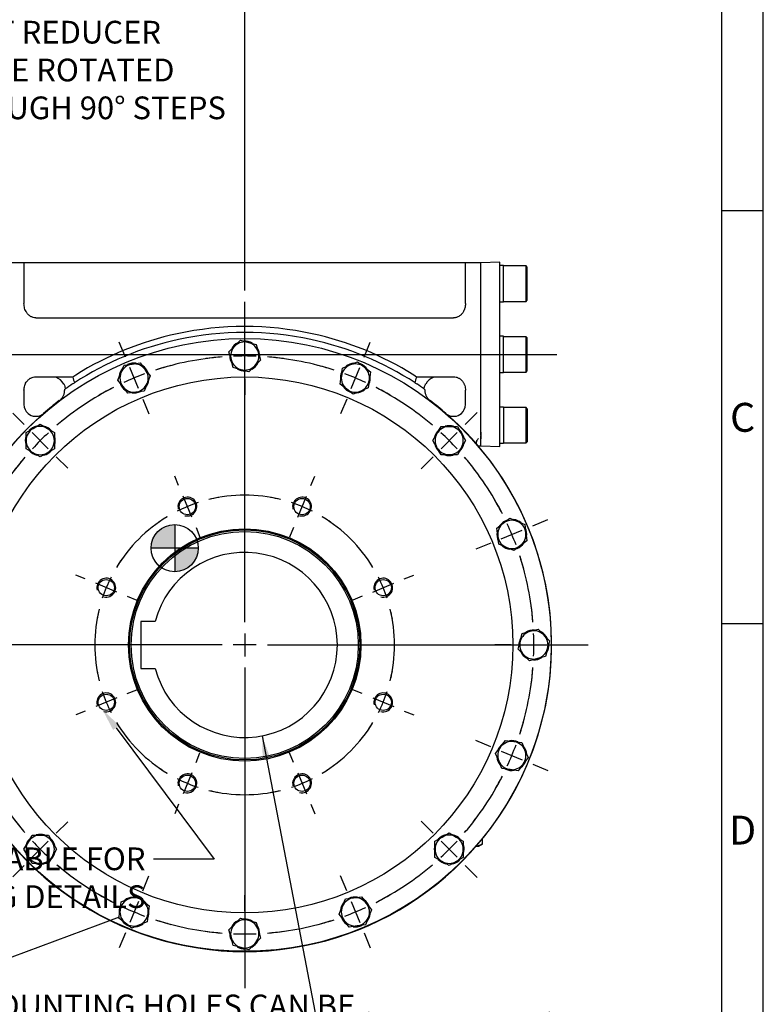
# Model space of a CAD drawing. Units: millimetres. Extents: x 13 to 432, y -167 to 292.
# Drawn here: x 325 to 415, y 102 to 222 of the extents above; entities that cross this region are included whole.
import ezdxf
from ezdxf import colors
from ezdxf.entities.mleader import LeaderData, LeaderLine
from ezdxf.enums import TextEntityAlignment as Align
from ezdxf.lldxf.tags import DXFTag
from ezdxf.math import Vec2, Vec3

# ---------------------------------------------------------------- set-up
doc = ezdxf.new("R2010")
doc.units = ezdxf.units.MM
for name, color, linetype in [('2032659', 7, 'Continuous'), ('2035700', 7, 'Continuous'), ('Default', 7, 'Continuous'), ('DV3_Default', 7, 'Continuous'), ('HSM16X35ZP-P', 7, 'Continuous'), ('HSM30X100ZP', 7, 'Continuous'), ('IW-00855-1-2', 7, 'Continuous'), ('IW8A362', 7, 'Continuous'), ('IW8A381-PUB', 7, 'Continuous'), ('NL16', 7, 'Continuous'), ('NL20', 7, 'Continuous'), ('SCM20X45CF', 7, 'Continuous')]:
    doc.layers.add(name, color=color, linetype=linetype)
doc.styles.add('SEACAD_Arial_Narrow', font='ARIALN.TTF')
tags = doc.linetypes.add('CENTER2', pattern=[28.575, 19.05, -3.175, 3.175, -3.175]).pattern_tags.tags
tags[10:11] = [DXFTag(74, 4), DXFTag(75, 0), DXFTag(340, '0'), DXFTag(46, 0.0), DXFTag(50, 0.0), DXFTag(44, 0.0), DXFTag(45, 0.0)]
tags[8:9] = [DXFTag(74, 4), DXFTag(75, 0), DXFTag(340, '0'), DXFTag(46, 0.0), DXFTag(50, 0.0), DXFTag(44, 0.0), DXFTag(45, 0.0)]
tags[6:7] = [DXFTag(74, 4), DXFTag(75, 0), DXFTag(340, '0'), DXFTag(46, 0.0), DXFTag(50, 0.0), DXFTag(44, 0.0), DXFTag(45, 0.0)]
tags[4:5] = [DXFTag(74, 4), DXFTag(75, 0), DXFTag(340, '0'), DXFTag(46, 0.0), DXFTag(50, 0.0), DXFTag(44, 0.0), DXFTag(45, 0.0)]
doc.dimstyles.new('RG_-_ISO', dxfattribs={"dimtxt": 0.392857, "dimasz": 0.392857, "dimexe": 0.196429, "dimexo": 0.196429, "dimgap": 0.098214, "dimtad": 1, "dimdec": 0, "dimlfac": 7, "dimdsep": 46, "dimtxsty": 'SEACAD_Arial_Narrow', "dimblk1": '_SE_FILLED', "dimblk2": '_SE_FILLED', "dimsah": 1, "dimcen": 0.196429, "dimadec": 0, "dimazin": 0, "dimtfac": 0.75, "dimtdec": 0, "dimtofl": 0, "dimtmove": 0, "dimatfit": 3, "dimfxl": 1, "dimtolj": 1, "dimarcsym": 0})
doc.dimstyles.new('RG_-_ISO_Radial', dxfattribs={"dimtxt": 2.75, "dimasz": 2.75, "dimexe": 1.375, "dimexo": 1.375, "dimgap": 0.6875, "dimtad": 1, "dimtih": 1, "dimtoh": 1, "dimdec": 0, "dimlfac": 7, "dimdsep": 46, "dimtxsty": 'SEACAD_Arial_Narrow', "dimblk1": '_SE_FILLED', "dimblk2": '_SE_FILLED', "dimsah": 1, "dimcen": 1.375, "dimadec": 0, "dimazin": 0, "dimtfac": 0.75, "dimtofl": 0, "dimtmove": 0, "dimatfit": 3, "dimfxl": 1, "dimtolj": 1, "dimarcsym": 0})

# ---------------------------------------------------------------- blocks, each defined once
blk = doc.blocks.new('_SE_FILLED')
at = {"color": 0}
blk.add_line((0, 0), (-1, 0), dxfattribs=at)
blk.add_solid([(0, 0), (-1, -0.1665), (-1, 0.1665), (0, 0)], dxfattribs=at)
blk = doc.blocks.new('SEANNOT_GROUP3')
at = {"layer": 'Default', "color": 7, "linetype": 'CENTER2'}
for p, q in [((352.23, 148.68), (352.23, 187.5)), ((352.23, 147.3), (352.23, 144.55)), ((349.48, 145.93), (310.66, 145.93)), ((353.6, 145.93), (350.85, 145.93)), ((354.98, 145.93), (393.8, 145.93)), ((352.23, 143.18), (352.23, 104.36))]:
    blk.add_line(p, q, dxfattribs=at)
blk = doc.blocks.new('SE')
at = {"layer": 'Default', "color": 7, "linetype": 'CENTER2'}
for start, end in [(76.1846, 103.8154), (121.1846, 148.8154), (31.1846, 58.8154), (166.1846, 193.8154), (346.1846, 13.8154), (211.1846, 238.8154), (301.1846, 328.8154), (256.1846, 283.8154)]:
    blk.add_arc((352.23, 145.93), 18.14, start, end, dxfattribs=at)
blk = doc.blocks.new('SEANNOT_GROUP10')
at = {"layer": 'Default', "color": 7, "linetype": 'CENTER2'}
for p, q in [((371.53, 153.92), (372.68, 154.4)), ((367.72, 152.34), (370.26, 153.4)), ((366.45, 151.82), (365.31, 151.34))]:
    blk.add_line(p, q, dxfattribs=at)
for start, end in [(31.1846, 35.0949), (18.1577, 26.8423), (9.9051, 13.8154)]:
    blk.add_arc((352.23, 145.93), 18.14, start, end, dxfattribs=at)
blk = doc.blocks.new('SEANNOT_GROUP11')
at = {"layer": 'Default', "color": 7, "linetype": 'CENTER2'}
for p, q in [((358.12, 131.71), (357.65, 132.85)), ((358.65, 130.44), (359.7, 127.9)), ((360.22, 126.63), (360.7, 125.48))]:
    blk.add_line(p, q, dxfattribs=at)
for start, end in [(301.1846, 305.0949), (288.1577, 296.8423), (279.9051, 283.8154)]:
    blk.add_arc((352.23, 145.93), 18.14, start, end, dxfattribs=at)
blk = doc.blocks.new('SEANNOT_GROUP12')
at = {"layer": 'Default', "color": 7, "linetype": 'CENTER2'}
for p, q in [((344.23, 165.23), (343.76, 166.37)), ((345.81, 161.42), (344.76, 163.96)), ((346.34, 160.15), (346.81, 159))]:
    blk.add_line(p, q, dxfattribs=at)
for start, end in [(99.9051, 103.8154), (108.1577, 116.8423), (121.1846, 125.0949)]:
    blk.add_arc((352.23, 145.93), 18.14, start, end, dxfattribs=at)
blk = doc.blocks.new('SEANNOT_GROUP13')
at = {"layer": 'Default', "color": 7, "linetype": 'CENTER2'}
for p, q in [((360.22, 165.23), (360.7, 166.37)), ((358.65, 161.42), (359.7, 163.96)), ((358.12, 160.15), (357.65, 159))]:
    blk.add_line(p, q, dxfattribs=at)
for start, end in [(76.1846, 80.0949), (63.1577, 71.8423), (54.9051, 58.8154)]:
    blk.add_arc((352.23, 145.93), 18.14, start, end, dxfattribs=at)
blk = doc.blocks.new('SEANNOT_GROUP14')
at = {"layer": 'Default', "color": 7, "linetype": 'CENTER2'}
for p, q in [((366.45, 140.04), (365.31, 140.51)), ((367.72, 139.51), (370.26, 138.46)), ((371.53, 137.93), (372.68, 137.46))]:
    blk.add_line(p, q, dxfattribs=at)
for start, end in [(346.1846, 350.0949), (333.1577, 341.8423), (324.9051, 328.8154)]:
    blk.add_arc((352.23, 145.93), 18.14, start, end, dxfattribs=at)
blk = doc.blocks.new('SEANNOT_GROUP15')
at = {"layer": 'Default', "color": 7, "linetype": 'CENTER2'}
for p, q in [((346.34, 131.71), (346.81, 132.85)), ((345.81, 130.44), (344.76, 127.9)), ((344.23, 126.63), (343.76, 125.48))]:
    blk.add_line(p, q, dxfattribs=at)
for start, end in [(234.9051, 238.8154), (243.1577, 251.8423), (256.1846, 260.0949)]:
    blk.add_arc((352.23, 145.93), 18.14, start, end, dxfattribs=at)
blk = doc.blocks.new('SEANNOT_GROUP16')
at = {"layer": 'Default', "color": 7, "linetype": 'CENTER2'}
for p, q in [((338.01, 140.04), (339.15, 140.51)), ((336.74, 139.51), (334.2, 138.46)), ((332.93, 137.93), (331.78, 137.46))]:
    blk.add_line(p, q, dxfattribs=at)
for start, end in [(189.9051, 193.8154), (198.1577, 206.8423), (211.1846, 215.0949)]:
    blk.add_arc((352.23, 145.93), 18.14, start, end, dxfattribs=at)
blk = doc.blocks.new('SEANNOT_GROUP17')
at = {"layer": 'Default', "color": 7, "linetype": 'CENTER2'}
for p, q in [((332.93, 153.92), (331.78, 154.4)), ((336.74, 152.34), (334.2, 153.4)), ((338.01, 151.82), (339.15, 151.34))]:
    blk.add_line(p, q, dxfattribs=at)
for start, end in [(144.9051, 148.8154), (153.1577, 161.8423), (166.1846, 170.0949)]:
    blk.add_arc((352.23, 145.93), 18.14, start, end, dxfattribs=at)
blk = doc.blocks.new('SE1')
at = {"layer": 'Default', "color": 7, "linetype": 'CENTER2'}
for start, end in [(94.5018, 107.9982), (72.0018, 85.4982), (117.0018, 130.4982), (49.5018, 62.9982), (139.5018, 152.9982), (27.0018, 40.4982), (162.0018, 175.4982), (4.5018, 17.9982), (184.5018, 197.9982), (342.0018, 355.4982), (207.0018, 220.4982), (319.5018, 332.9982), (229.5018, 242.9982), (297.0018, 310.4982), (252.0018, 265.4982), (274.5018, 287.9982)]:
    blk.add_arc((352.23, 145.93), 35, start, end, dxfattribs=at)
blk = doc.blocks.new('SEANNOT_GROUP20')
at = {"layer": 'Default', "color": 7, "linetype": 'CENTER2'}
for p, q in [((382.02, 133.59), (380.21, 134.34)), ((383.29, 133.06), (385.83, 132.01)), ((387.11, 131.48), (388.92, 130.73))]:
    blk.add_line(p, q, dxfattribs=at)
for start, end in [(342.0018, 345.2174), (335.2491, 339.7509), (329.7826, 332.9982)]:
    blk.add_arc((352.23, 145.93), 35, start, end, dxfattribs=at)
blk = doc.blocks.new('SEANNOT_GROUP21')
at = {"layer": 'Default', "color": 7, "linetype": 'CENTER2'}
for p, q in [((325.54, 172.62), (324.15, 174.01)), ((328.45, 169.7), (326.51, 171.65)), ((329.42, 168.73), (330.81, 167.34))]:
    blk.add_line(p, q, dxfattribs=at)
for start, end in [(127.2826, 130.4982), (132.7491, 137.2509), (139.5018, 142.7174)]:
    blk.add_arc((352.23, 145.93), 35, start, end, dxfattribs=at)
blk = doc.blocks.new('SEANNOT_GROUP22')
at = {"layer": 'Default', "color": 7, "linetype": 'CENTER2'}
for p, q in [((375.03, 123.12), (373.57, 124.58)), ((376.01, 122.15), (377.95, 120.21)), ((378.92, 119.23), (380.38, 117.77))]:
    blk.add_line(p, q, dxfattribs=at)
for start, end in [(319.5018, 322.8811), (312.7491, 317.2509), (307.1189, 310.4982)]:
    blk.add_arc((352.23, 145.93), 35, start, end, dxfattribs=at)
blk = doc.blocks.new('SEANNOT_GROUP23')
at = {"layer": 'Default', "color": 7, "linetype": 'CENTER2'}
for p, q in [((384.48, 145.93), (382.51, 145.93)), ((385.85, 145.93), (388.6, 145.93)), ((389.98, 145.93), (391.94, 145.93))]:
    blk.add_line(p, q, dxfattribs=at)
for start, end in [(4.5018, 7.7174), (357.7491, 2.2509), (352.2826, 355.4982)]:
    blk.add_arc((352.23, 145.93), 35, start, end, dxfattribs=at)
blk = doc.blocks.new('SEANNOT_GROUP24')
at = {"layer": 'Default', "color": 7, "linetype": 'CENTER2'}
for p, q in [((352.23, 183.68), (352.23, 185.64)), ((352.23, 179.55), (352.23, 182.3)), ((352.23, 178.18), (352.23, 176.21))]:
    blk.add_line(p, q, dxfattribs=at)
for start, end in [(94.5018, 97.7174), (87.7491, 92.2509), (82.2826, 85.4982)]:
    blk.add_arc((352.23, 145.93), 35, start, end, dxfattribs=at)
blk = doc.blocks.new('SEANNOT_GROUP25')
at = {"layer": 'Default', "color": 7, "linetype": 'CENTER2'}
for p, q in [((366.68, 180.8), (367.43, 182.62)), ((365.1, 176.99), (366.15, 179.53)), ((364.57, 175.72), (363.82, 173.91))]:
    blk.add_line(p, q, dxfattribs=at)
for start, end in [(72.0018, 75.2174), (65.2491, 69.7509), (59.7826, 62.9982)]:
    blk.add_arc((352.23, 145.93), 35, start, end, dxfattribs=at)
blk = doc.blocks.new('SEANNOT_GROUP26')
at = {"layer": 'Default', "color": 7, "linetype": 'CENTER2'}
for p, q in [((352.23, 113.68), (352.23, 115.64)), ((352.23, 112.3), (352.23, 109.55)), ((352.23, 108.18), (352.23, 106.21))]:
    blk.add_line(p, q, dxfattribs=at)
for start, end in [(262.2826, 265.4982), (267.7491, 272.2509), (274.5018, 277.7174)]:
    blk.add_arc((352.23, 145.93), 35, start, end, dxfattribs=at)
blk = doc.blocks.new('SEANNOT_GROUP27')
at = {"layer": 'Default', "color": 7, "linetype": 'CENTER2'}
for p, q in [((378.92, 172.62), (380.38, 174.08)), ((376.01, 169.7), (377.95, 171.65)), ((375.03, 168.73), (373.57, 167.27))]:
    blk.add_line(p, q, dxfattribs=at)
for start, end in [(49.5018, 52.8811), (42.7491, 47.2509), (37.1189, 40.4982)]:
    blk.add_arc((352.23, 145.93), 35, start, end, dxfattribs=at)
blk = doc.blocks.new('SEANNOT_GROUP28')
at = {"layer": 'Default', "color": 7, "linetype": 'CENTER2'}
for p, q in [((387.11, 160.37), (388.92, 161.13)), ((383.29, 158.8), (385.83, 159.85)), ((382.02, 158.27), (380.21, 157.52))]:
    blk.add_line(p, q, dxfattribs=at)
for start, end in [(27.0018, 30.2174), (20.2491, 24.7509), (14.7826, 17.9982)]:
    blk.add_arc((352.23, 145.93), 35, start, end, dxfattribs=at)
blk = doc.blocks.new('SEANNOT_GROUP29')
at = {"layer": 'Default', "color": 7, "linetype": 'CENTER2'}
for p, q in [((339.89, 116.13), (340.64, 117.95)), ((339.36, 114.86), (338.31, 112.32)), ((337.78, 111.05), (337.03, 109.24))]:
    blk.add_line(p, q, dxfattribs=at)
for start, end in [(239.7826, 242.9982), (245.2491, 249.7509), (252.0018, 255.2174)]:
    blk.add_arc((352.23, 145.93), 35, start, end, dxfattribs=at)
blk = doc.blocks.new('SEANNOT_GROUP30')
at = {"layer": 'Default', "color": 7, "linetype": 'CENTER2'}
for p, q in [((337.78, 180.8), (337.03, 182.62)), ((339.36, 176.99), (338.31, 179.53)), ((339.89, 175.72), (340.64, 173.91))]:
    blk.add_line(p, q, dxfattribs=at)
for start, end in [(104.7826, 107.9982), (110.2491, 114.7509), (117.0018, 120.2174)]:
    blk.add_arc((352.23, 145.93), 35, start, end, dxfattribs=at)
blk = doc.blocks.new('SEANNOT_GROUP31')
at = {"layer": 'Default', "color": 7, "linetype": 'CENTER2'}
for p, q in [((364.57, 116.13), (363.82, 117.95)), ((365.1, 114.86), (366.15, 112.32)), ((366.68, 111.05), (367.43, 109.24))]:
    blk.add_line(p, q, dxfattribs=at)
for start, end in [(297.0018, 300.2174), (290.2491, 294.7509), (284.7826, 287.9982)]:
    blk.add_arc((352.23, 145.93), 35, start, end, dxfattribs=at)
blk = doc.blocks.new('SEANNOT_GROUP32')
at = {"layer": 'Default', "color": 7, "linetype": 'CENTER2'}
for p, q in [((329.42, 123.12), (330.81, 124.51)), ((328.45, 122.15), (326.51, 120.21)), ((325.54, 119.23), (324.15, 117.85))]:
    blk.add_line(p, q, dxfattribs=at)
for start, end in [(217.2826, 220.4982), (222.7491, 227.2509), (229.5018, 232.7174)]:
    blk.add_arc((352.23, 145.93), 35, start, end, dxfattribs=at)
blk = doc.blocks.new('SEANNOT_GROUP52')
at = {"layer": 'Default', "color": 7, "linetype": 'CENTER2'}
blk.add_line((296.41, 181.12), (390, 181.12), dxfattribs=at)
blk = doc.blocks.new('CofG')
at = {"layer": 'Default', "linetype": 'Continuous'}
h = blk.add_hatch(color=7, dxfattribs=at)
edge = h.paths.add_edge_path()
edge.add_arc((0, 0), 20, 90, 180)
edge.add_line((-20, 0), (0, 0))
edge.add_line((0, 0), (0, 20))
h = blk.add_hatch(color=7, dxfattribs=at)
edge = h.paths.add_edge_path()
edge.add_line((0, 0), (0, -20))
edge.add_arc((0, 0), 20, 270, 360)
edge.add_line((20, 0), (0, 0))
at = {"layer": 'Default', "color": 7, "linetype": 'Continuous'}
for p, q in [((0, 20), (0, -20)), ((20, 0), (-20, 0))]:
    blk.add_line(p, q, dxfattribs=at)
blk.add_circle((0, 0), 20, dxfattribs=at)
blk = doc.blocks.new('SE6')
at = {"layer": '2032659', "color": 7, "linetype": 'Continuous'}
for p, q in [((325.51, 192.2), (323.66, 192.2)), ((325.51, 192.2), (325.51, 191.66)), ((378.94, 192.2), (325.51, 192.2)), ((378.94, 191.66), (378.94, 192.2)), ((380.8, 192.2), (378.94, 192.2)), ((325.51, 191.66), (325.51, 187.29)), ((378.94, 187.29), (378.94, 191.66)), ((326.94, 185.55), (377.51, 185.55)), ((326.94, 178.41), (331.43, 178.41)), ((331.41, 178.36), (331.43, 178.41)), ((331.43, 178.41), (331.77, 178.63)), ((372.69, 178.63), (373.03, 178.41)), ((373.03, 178.41), (377.51, 178.41)), ((373.03, 178.41), (373.05, 178.36)), ((325.51, 176.78), (325.51, 175.05)), ((330.47, 176.91), (330.51, 176.93)), ((331.4, 177.54), (331.61, 177.68)), ((372.84, 177.68), (373.06, 177.54)), ((373.95, 176.93), (373.99, 176.91)), ((378.94, 175.05), (378.94, 176.78)), ((327.41, 173.56), (327.7, 173.85)), ((376.75, 173.85), (377.04, 173.56)), ((380.8, 171.71), (380.8, 171.41)), ((380.8, 171.41), (380.8, 171.29)), ((380.8, 171.29), (380.8, 170.9)), ((380.47, 170.05), (380.8, 170.05))]:
    blk.add_line(p, q, dxfattribs=at)
for centre, radius, start, end in [((352.23, 145.93), 38.57, 77.7705, 102.2295), ((352.23, 145.93), 37.86, 77.7705, 102.2295), ((352.23, 145.93), 37.86, 102.2295, 122.9927), ((352.23, 145.93), 38.57, 102.2295, 122.0344), ((352.23, 145.93), 37.86, 57.0073, 77.7705), ((352.23, 145.93), 38.57, 57.9656, 77.7705), ((328.8, 176.73), 1.72, 27.7951, 71.1901), ((590.77, 254.42), 270.28, 196.3446, 196.496), ((113.69, 254.42), 270.28, 343.504, 343.6554), ((375.66, 176.73), 1.72, 108.8099, 152.2049), ((352.23, 145.93), 37.86, 123.3876, 125.0118), ((352.23, 145.93), 37.86, 54.9882, 56.6124), ((352.23, 145.93), 37.14, 127.1816, 130.9618), ((352.23, 145.93), 37.14, 49.0382, 52.8184), ((326.94, 175.05), 1.43, 180, 228.8195), ((377.51, 175.05), 1.43, 311.1805, 0), ((352.23, 145.93), 37.14, 131.9212, 48.0788), ((326.94, 175.05), 1.43, 228.8195, 302.1366), ((326.94, 175.05), 1.43, 302.1366, 310.9618), ((377.51, 175.05), 1.43, 229.0382, 237.8634), ((377.51, 175.05), 1.43, 237.8634, 311.1805)]:
    blk.add_arc(centre, radius, start, end, dxfattribs=at)
for points, knots in [([(326.94, 185.55), (326.83, 185.55), (326.72, 185.57), (326.56, 185.61), (326.5, 185.63), (326.4, 185.68), (326.35, 185.7), (326.26, 185.76), (326.21, 185.79), (326.12, 185.86), (326.08, 185.89), (326.01, 185.97), (325.97, 186.01), (325.9, 186.09), (325.87, 186.13), (325.78, 186.26), (325.73, 186.35), (325.65, 186.53), (325.61, 186.63), (325.54, 186.91), (325.51, 187.1), (325.51, 187.29)], [0, 0, 0, 0, 0.125, 0.125, 0.1875, 0.1875, 0.25, 0.25, 0.3125, 0.3125, 0.375, 0.375, 0.4375, 0.4375, 0.5, 0.5, 0.625, 0.625, 0.75, 0.75, 1, 1, 1, 1]), ([(378.94, 187.29), (378.94, 187.1), (378.92, 186.91), (378.86, 186.67), (378.84, 186.63), (378.81, 186.53), (378.79, 186.49), (378.73, 186.35), (378.68, 186.26), (378.59, 186.13), (378.56, 186.09), (378.49, 186.01), (378.45, 185.97), (378.38, 185.89), (378.34, 185.86), (378.25, 185.79), (378.2, 185.76), (378.06, 185.68), (377.96, 185.63), (377.8, 185.58), (377.74, 185.57), (377.63, 185.56), (377.57, 185.55), (377.51, 185.55)], [0, 0, 0, 0, 0.25, 0.25, 0.3125, 0.3125, 0.375, 0.375, 0.5, 0.5, 0.5625, 0.5625, 0.625, 0.625, 0.6875, 0.6875, 0.75, 0.75, 0.875, 0.875, 0.9375, 0.9375, 1, 1, 1, 1]), ([(325.51, 176.78), (325.51, 176.88), (325.52, 176.98), (325.55, 177.17), (325.57, 177.26), (325.62, 177.4), (325.63, 177.45), (325.67, 177.54), (325.69, 177.58), (325.76, 177.71), (325.82, 177.8), (325.91, 177.92), (325.94, 177.96), (326.01, 178.03), (326.05, 178.06), (326.13, 178.13), (326.17, 178.16), (326.25, 178.21), (326.3, 178.24), (326.44, 178.31), (326.53, 178.35), (326.73, 178.4), (326.84, 178.41), (326.94, 178.41)], [0, 0, 0, 0, 0.125, 0.125, 0.25, 0.25, 0.3125, 0.3125, 0.375, 0.375, 0.5, 0.5, 0.5625, 0.5625, 0.625, 0.625, 0.6875, 0.6875, 0.75, 0.75, 0.875, 0.875, 1, 1, 1, 1]), ([(377.51, 178.41), (377.62, 178.41), (377.72, 178.4), (377.87, 178.36), (377.92, 178.35), (378.02, 178.31), (378.07, 178.29), (378.16, 178.24), (378.2, 178.22), (378.29, 178.16), (378.33, 178.13), (378.45, 178.03), (378.52, 177.96), (378.61, 177.84), (378.64, 177.8), (378.69, 177.71), (378.72, 177.67), (378.76, 177.58), (378.79, 177.54), (378.82, 177.45), (378.84, 177.4), (378.89, 177.26), (378.91, 177.17), (378.94, 176.98), (378.94, 176.88), (378.94, 176.78)], [0, 0, 0, 0, 0.125, 0.125, 0.1875, 0.1875, 0.25, 0.25, 0.3125, 0.3125, 0.375, 0.375, 0.5, 0.5, 0.5625, 0.5625, 0.625, 0.625, 0.6875, 0.6875, 0.75, 0.75, 0.875, 0.875, 1, 1, 1, 1]), ([(329.78, 175.52), (329.88, 175.59), (329.96, 175.67), (330.08, 175.81), (330.12, 175.86), (330.19, 175.96), (330.22, 176.01), (330.3, 176.16), (330.35, 176.27), (330.4, 176.45), (330.41, 176.51), (330.43, 176.62), (330.43, 176.68), (330.43, 176.74)], [0, 0, 0, 0, 0.25, 0.25, 0.375, 0.375, 0.5, 0.5, 0.75, 0.75, 0.875, 0.875, 1, 1, 1, 1]), ([(330.32, 177.54), (330.38, 177.45), (330.42, 177.35), (330.47, 177.2), (330.48, 177.14), (330.5, 177.04), (330.51, 176.99), (330.51, 176.93)], [0, 0, 0, 0, 0.5, 0.5, 0.75, 0.75, 1, 1, 1, 1]), ([(330.43, 176.74), (330.43, 176.78), (330.44, 176.81), (330.45, 176.86), (330.45, 176.87), (330.46, 176.9), (330.47, 176.9), (330.47, 176.91)], [0, 0, 0, 0, 0.5, 0.5, 0.75, 0.75, 1, 1, 1, 1]), ([(373.95, 176.93), (373.95, 176.99), (373.96, 177.04), (373.98, 177.14), (373.99, 177.2), (374.02, 177.3), (374.04, 177.35), (374.08, 177.44), (374.11, 177.49), (374.13, 177.54)], [0, 0, 0, 0, 0.25, 0.25, 0.5, 0.5, 0.75, 0.75, 1, 1, 1, 1]), ([(373.99, 176.91), (374, 176.9), (374.01, 176.88), (374.02, 176.82), (374.02, 176.78), (374.02, 176.74)], [0, 0, 0, 0, 0.5, 0.5, 1, 1, 1, 1]), ([(374.02, 176.74), (374.03, 176.68), (374.03, 176.62), (374.05, 176.5), (374.06, 176.45), (374.09, 176.33), (374.11, 176.28), (374.16, 176.17), (374.18, 176.11), (374.27, 175.95), (374.34, 175.86), (374.45, 175.72), (374.5, 175.68), (374.58, 175.6), (374.63, 175.56), (374.68, 175.52)], [0, 0, 0, 0, 0.125, 0.125, 0.25, 0.25, 0.375, 0.375, 0.5, 0.5, 0.75, 0.75, 0.875, 0.875, 1, 1, 1, 1]), ([(380.35, 170.21), (380.34, 170.22), (380.32, 170.26), (380.28, 170.42), (380.3, 170.61), (380.38, 170.79), (380.46, 170.88), (380.52, 170.92), (380.52, 170.92), (380.52, 170.92)], [0, 0, 0, 0, 0.0728237, 0.2043, 0.342702, 0.4861815, 0.5987411, 0.6699894, 0.7071284, 0.7071284, 0.7071284, 0.7071284])]:
    blk.add_open_spline(points, degree=3, knots=knots, dxfattribs=at)
blk.add_open_spline([(380.37, 170.17), (380.37, 170.17), (380.36, 170.18), (380.35, 170.2)], degree=3, dxfattribs=at)
at = {"layer": '2035700', "color": 7, "linetype": 'Continuous'}
blk.add_line((336.69, 181.27), (336.78, 181.25), dxfattribs=at)
at = {"layer": 'HSM16X35ZP-P', "color": 7, "linetype": 'Continuous'}
for p, q in [((351.02, 182.14), (351.72, 182.84)), ((351.72, 182.84), (352.67, 182.58)), ((352.67, 182.58), (353.63, 182.33)), ((350.32, 181.44), (351.02, 182.14)), ((350.57, 180.48), (350.32, 181.44)), ((353.63, 182.33), (353.88, 181.37)), ((353.88, 181.37), (354.14, 180.42)), ((338.61, 179.96), (339.59, 180.09)), ((339.59, 180.09), (340.19, 179.31)), ((350.83, 179.53), (350.57, 180.48)), ((354.14, 180.42), (353.44, 179.72)), ((364.97, 179.85), (365.88, 180.23)), ((365.88, 180.23), (366.67, 179.62)), ((336.87, 178.01), (337.25, 178.92)), ((337.25, 178.92), (337.63, 179.83)), ((337.63, 179.83), (338.61, 179.96)), ((340.19, 179.31), (340.8, 178.52)), ((351.79, 179.27), (350.83, 179.53)), ((352.74, 179.02), (351.79, 179.27)), ((353.44, 179.72), (352.74, 179.02)), ((363.92, 178.49), (364.05, 179.47)), ((364.05, 179.47), (364.97, 179.85)), ((366.67, 179.62), (367.45, 179.02)), ((367.45, 179.02), (367.32, 178.04)), ((337.47, 177.22), (336.87, 178.01)), ((340.8, 178.52), (340.42, 177.61)), ((363.79, 177.51), (363.92, 178.49)), ((367.32, 178.04), (367.19, 177.06)), ((338.08, 176.43), (337.47, 177.22)), ((339.06, 176.56), (338.08, 176.43)), ((340.04, 176.69), (339.06, 176.56)), ((340.42, 177.61), (340.04, 176.69)), ((364.58, 176.9), (363.79, 177.51)), ((365.36, 176.3), (364.58, 176.9)), ((366.28, 176.68), (365.36, 176.3)), ((367.19, 177.06), (366.28, 176.68)), ((325.77, 171.67), (326.62, 172.16)), ((326.62, 172.16), (327.48, 172.66)), ((327.48, 172.66), (328.34, 172.16)), ((328.34, 172.16), (329.19, 171.67)), ((375.49, 171.53), (375.99, 172.39)), ((375.99, 172.39), (376.98, 172.39)), ((376.98, 172.39), (377.97, 172.39)), ((377.97, 172.39), (378.46, 171.53)), ((325.77, 170.68), (325.77, 171.67)), ((325.77, 169.69), (325.77, 170.68)), ((329.19, 171.67), (329.19, 170.68)), ((329.19, 170.68), (329.19, 169.69)), ((375, 170.68), (375.49, 171.53)), ((375.49, 169.82), (375, 170.68)), ((378.46, 171.53), (378.96, 170.68)), ((378.96, 170.68), (378.46, 169.82)), ((326.62, 169.19), (325.77, 169.69)), ((329.19, 169.69), (328.34, 169.19)), ((375.99, 168.96), (375.49, 169.82)), ((378.46, 169.82), (377.97, 168.96)), ((327.48, 168.7), (326.62, 169.19)), ((328.34, 169.19), (327.48, 168.7)), ((376.98, 168.96), (375.99, 168.96)), ((377.97, 168.96), (376.98, 168.96)), ((383.52, 160.68), (384.31, 161.28)), ((384.31, 161.28), (385.22, 160.91)), ((382.74, 160.08), (383.52, 160.68)), ((382.86, 159.1), (382.74, 160.08)), ((385.22, 160.91), (386.14, 160.53)), ((386.14, 160.53), (386.26, 159.55)), ((382.99, 158.12), (382.86, 159.1)), ((386.26, 159.55), (386.39, 158.56)), ((383.91, 157.74), (382.99, 158.12)), ((384.82, 157.36), (383.91, 157.74)), ((385.61, 157.96), (384.82, 157.36)), ((386.39, 158.56), (385.61, 157.96)), ((385.57, 146.37), (385.83, 147.33)), ((385.83, 147.33), (386.79, 147.58)), ((386.79, 147.58), (387.74, 147.84)), ((387.74, 147.84), (388.44, 147.14)), ((388.44, 147.14), (389.14, 146.44)), ((385.32, 145.42), (385.57, 146.37)), ((389.14, 146.44), (388.88, 145.48)), ((386.02, 144.72), (385.32, 145.42)), ((386.72, 144.02), (386.02, 144.72)), ((388.63, 144.53), (387.67, 144.27)), ((388.88, 145.48), (388.63, 144.53)), ((387.67, 144.27), (386.72, 144.02)), ((382.6, 132.79), (383.2, 133.58)), ((383.2, 133.58), (383.81, 134.36)), ((383.81, 134.36), (384.79, 134.23)), ((384.79, 134.23), (385.77, 134.1)), ((385.77, 134.1), (386.15, 133.19)), ((382.98, 131.88), (382.6, 132.79)), ((386.15, 133.19), (386.53, 132.28)), ((383.36, 130.96), (382.98, 131.88)), ((385.92, 131.49), (385.32, 130.7)), ((386.53, 132.28), (385.92, 131.49)), ((384.34, 130.83), (383.36, 130.96)), ((385.32, 130.7), (384.34, 130.83)), ((326, 122.04), (326.49, 122.89)), ((326.49, 122.89), (327.48, 122.89)), ((327.48, 122.89), (328.47, 122.89)), ((328.47, 122.89), (328.96, 122.04)), ((376.12, 122.66), (376.98, 123.16)), ((376.98, 123.16), (377.83, 122.66)), ((325.5, 121.18), (326, 122.04)), ((328.96, 122.04), (329.46, 121.18)), ((375.26, 122.17), (376.12, 122.66)), ((375.26, 121.18), (375.26, 122.17)), ((377.83, 122.66), (378.69, 122.17)), ((378.69, 122.17), (378.69, 121.18)), ((326, 120.32), (325.5, 121.18)), ((329.46, 121.18), (328.96, 120.32)), ((375.26, 120.19), (375.26, 121.18)), ((378.69, 121.18), (378.69, 120.19)), ((326.49, 119.46), (326, 120.32)), ((327.48, 119.46), (326.49, 119.46)), ((328.47, 119.46), (327.48, 119.46)), ((328.96, 120.32), (328.47, 119.46)), ((376.12, 119.69), (375.26, 120.19)), ((376.98, 119.2), (376.12, 119.69)), ((377.83, 119.69), (376.98, 119.2)), ((378.69, 120.19), (377.83, 119.69)), ((337.14, 113.82), (337.26, 114.8)), ((337.26, 114.8), (338.18, 115.18)), ((338.18, 115.18), (339.09, 115.55)), ((339.09, 115.55), (339.88, 114.95)), ((339.88, 114.95), (340.66, 114.35)), ((364.04, 114.25), (364.42, 115.16)), ((364.42, 115.16), (365.4, 115.29)), ((365.4, 115.29), (366.38, 115.42)), ((366.38, 115.42), (366.98, 114.64)), ((366.98, 114.64), (367.59, 113.85)), ((337.01, 112.83), (337.14, 113.82)), ((340.53, 113.37), (340.41, 112.39)), ((340.66, 114.35), (340.53, 113.37)), ((363.66, 113.33), (364.04, 114.25)), ((364.26, 112.55), (363.66, 113.33)), ((367.59, 113.85), (367.21, 112.94)), ((337.79, 112.23), (337.01, 112.83)), ((338.58, 111.63), (337.79, 112.23)), ((340.41, 112.39), (339.49, 112.01)), ((350.32, 111.44), (351.02, 112.14)), ((351.02, 112.14), (351.72, 112.84)), ((351.72, 112.84), (352.67, 112.58)), ((352.67, 112.58), (353.63, 112.33)), ((353.63, 112.33), (353.88, 111.37)), ((364.87, 111.76), (364.26, 112.55)), ((367.21, 112.94), (366.83, 112.02)), ((339.49, 112.01), (338.58, 111.63)), ((350.57, 110.48), (350.32, 111.44)), ((353.88, 111.37), (354.14, 110.42)), ((365.85, 111.89), (364.87, 111.76)), ((366.83, 112.02), (365.85, 111.89)), ((350.83, 109.53), (350.57, 110.48)), ((354.14, 110.42), (353.44, 109.72)), ((351.79, 109.27), (350.83, 109.53)), ((352.74, 109.02), (351.79, 109.27)), ((353.44, 109.72), (352.74, 109.02))]:
    blk.add_line(p, q, dxfattribs=at)
for centre, start, end in [((352.23, 180.93), 75, 135), ((352.23, 180.93), 15, 75), ((352.23, 180.93), 135, 195), ((352.23, 180.93), 315, 15), ((352.23, 180.93), 195, 255), ((338.83, 178.26), 157.5, 217.5), ((338.83, 178.26), 97.5, 157.5), ((338.83, 178.26), 37.5, 97.5), ((338.83, 178.26), 337.5, 37.5), ((352.23, 180.93), 255, 315), ((365.62, 178.26), 112.5, 172.5), ((365.62, 178.26), 52.5, 112.5), ((365.62, 178.26), 352.5, 52.5), ((365.62, 178.26), 172.5, 232.5), ((365.62, 178.26), 292.5, 352.5), ((338.83, 178.26), 217.5, 277.5), ((338.83, 178.26), 277.5, 337.5), ((365.62, 178.26), 232.5, 292.5), ((327.48, 170.68), 120, 180), ((327.48, 170.68), 60, 120), ((327.48, 170.68), 0, 60), ((376.98, 170.68), 90, 150), ((376.98, 170.68), 30, 90), ((327.48, 170.68), 180, 240), ((327.48, 170.68), 300, 360), ((376.98, 170.68), 150, 210), ((376.98, 170.68), 330, 30), ((376.98, 170.68), 210, 270), ((376.98, 170.68), 270, 330), ((327.48, 170.68), 240, 300), ((384.56, 159.32), 67.5, 127.5), ((384.56, 159.32), 127.5, 187.5), ((384.56, 159.32), 7.5, 67.5), ((384.56, 159.32), 187.5, 247.5), ((384.56, 159.32), 307.5, 7.5), ((384.56, 159.32), 247.5, 307.5), ((387.23, 145.93), 105, 165), ((387.23, 145.93), 45, 105), ((387.23, 145.93), 345, 45), ((387.23, 145.93), 165, 225), ((387.23, 145.93), 225, 285), ((387.23, 145.93), 285, 345), ((384.56, 132.53), 142.5, 202.5), ((384.56, 132.53), 82.5, 142.5), ((384.56, 132.53), 22.5, 82.5), ((384.56, 132.53), 322.5, 22.5), ((384.56, 132.53), 202.5, 262.5), ((384.56, 132.53), 262.5, 322.5), ((327.48, 121.18), 90, 150), ((327.48, 121.18), 30, 90), ((376.98, 121.18), 60, 120), ((327.48, 121.18), 150, 210), ((327.48, 121.18), 330, 30), ((376.98, 121.18), 120, 180), ((376.98, 121.18), 0, 60), ((376.98, 121.18), 180, 240), ((376.98, 121.18), 300, 360), ((327.48, 121.18), 210, 270), ((327.48, 121.18), 270, 330), ((376.98, 121.18), 240, 300), ((338.83, 113.59), 112.5, 172.5), ((338.83, 113.59), 52.5, 112.5), ((338.83, 113.59), 352.5, 52.5), ((365.62, 113.59), 97.5, 157.5), ((365.62, 113.59), 37.5, 97.5), ((365.62, 113.59), 337.5, 37.5), ((338.83, 113.59), 172.5, 232.5), ((338.83, 113.59), 292.5, 352.5), ((365.62, 113.59), 157.5, 217.5), ((338.83, 113.59), 232.5, 292.5), ((352.23, 110.93), 135, 195), ((352.23, 110.93), 75, 135), ((352.23, 110.93), 15, 75), ((365.62, 113.59), 217.5, 277.5), ((365.62, 113.59), 277.5, 337.5), ((352.23, 110.93), 315, 15), ((352.23, 110.93), 195, 255), ((352.23, 110.93), 255, 315)]:
    blk.add_arc(centre, 1.71, start, end, dxfattribs=at)
at = {"layer": 'HSM30X100ZP', "color": 7, "linetype": 'Continuous'}
for p, q in [((380.51, 121.57), (381.02, 121.86)), ((381.02, 121.86), (381.02, 122.46)), ((380.27, 121.57), (380.51, 121.57))]:
    blk.add_line(p, q, dxfattribs=at)
blk.add_arc((380.02, 123.42), 1.85, 278.2456, 302.7297, dxfattribs=at)
at = {"layer": 'IW-00855-1-2', "color": 7, "linetype": 'Continuous'}
for centre, radius in [((352.23, 145.93), 37.11), ((352.23, 145.93), 32.46), ((352.23, 145.93), 32.46), ((345.29, 162.69), 0.988), ((359.17, 162.69), 0.988), ((352.23, 145.93), 14.07), ((352.23, 145.93), 13.93), ((335.47, 152.87), 0.988), ((368.99, 152.87), 0.988), ((335.47, 138.98), 0.988), ((368.99, 138.98), 0.988), ((345.29, 129.17), 0.988), ((359.17, 129.17), 0.988)]:
    blk.add_circle(centre, radius, dxfattribs=at)
for centre in [(345.29, 162.69), (359.17, 162.69), (335.47, 152.87), (368.99, 152.87), (335.47, 138.98), (368.99, 138.98), (345.29, 129.17), (359.17, 129.17)]:
    blk.add_arc(centre, 1.14, 255, 195, dxfattribs=at)
at = {"layer": 'IW8A362', "color": 7, "linetype": 'Continuous'}
for p, q in [((383.09, 192.28), (380.8, 192.2)), ((380.8, 171.33), (380.8, 192.2)), ((383.09, 169.97), (383.09, 192.28)), ((380.8, 170.05), (380.8, 171.24)), ((380.8, 170.05), (383.09, 169.97))]:
    blk.add_line(p, q, dxfattribs=at)
at = {"layer": 'IW8A381-PUB', "color": 7, "linetype": 'Continuous'}
for p, q in [((341.38, 148.78), (339.65, 148.78)), ((339.65, 148.78), (339.65, 143.07)), ((339.65, 143.07), (341.38, 143.07))]:
    blk.add_line(p, q, dxfattribs=at)
blk.add_circle((352.23, 145.93), 13.75, dxfattribs=at)
blk.add_arc((352.23, 145.93), 11.21, 194.7604, 165.2396, dxfattribs=at)
at = {"layer": 'NL16', "color": 7, "linetype": 'Continuous'}
for p, q in [((376.64, 172.46), (376.64, 172.46)), ((325.7, 170.34), (325.7, 170.34)), ((384.94, 161.1), (384.94, 161.1)), ((375.2, 121.55), (375.2, 121.55))]:
    blk.add_line(p, q, dxfattribs=at)
for centre, start, end in [((352.23, 180.93), 118.0387, 150.5141), ((352.23, 180.93), 59.3187, 93.0191), ((352.23, 180.93), 358.1102, 31.945), ((352.23, 180.93), 178.1102, 211.945), ((338.83, 178.26), 140.5387, 173.0141), ((338.83, 178.26), 138.9381, 145.6273), ((338.83, 178.26), 81.8187, 115.5191), ((338.83, 178.26), 20.6102, 54.445), ((352.23, 180.93), 239.3187, 273.0191), ((352.23, 180.93), 298.0387, 330.5141), ((365.62, 178.26), 155.6102, 189.445), ((365.62, 178.26), 95.5387, 128.0141), ((365.62, 178.26), 36.8187, 70.5191), ((338.83, 178.26), 320.5387, 353.0141), ((365.62, 178.26), 335.6102, 9.445), ((365.62, 178.26), 348.1311, 353.4314), ((338.83, 178.26), 200.6102, 234.445), ((338.83, 178.26), 261.8187, 295.5191), ((365.62, 178.26), 216.8187, 250.5191), ((365.62, 178.26), 275.5387, 308.0141), ((327.48, 170.68), 104.3187, 138.0191), ((327.48, 170.68), 43.1102, 76.945), ((376.98, 170.68), 133.1102, 166.945), ((376.98, 170.68), 73.0387, 105.5141), ((376.98, 170.68), 14.3187, 48.0191), ((327.48, 170.68), 163.0387, 195.5141), ((327.48, 170.68), 168.1311, 181.5142), ((327.48, 170.68), 343.0387, 15.5141), ((327.48, 170.68), 223.1102, 256.945), ((327.48, 170.68), 284.3187, 318.0191), ((376.98, 170.68), 194.3187, 228.0191), ((376.98, 170.68), 313.1102, 346.945), ((376.98, 170.68), 253.0387, 285.5141), ((376.98, 170.68), 271.5142, 280.6273), ((384.56, 159.32), 110.6102, 144.445), ((384.56, 159.32), 50.5387, 83.0141), ((384.56, 159.32), 351.8187, 25.5191), ((384.56, 159.32), 171.8187, 205.5191), ((384.56, 159.32), 230.5387, 263.0141), ((384.56, 159.32), 289.2733, 294.6946), ((384.56, 159.32), 290.6102, 324.445), ((384.56, 159.32), 296.1556, 303.1273), ((387.23, 145.93), 149.3187, 183.0191), ((387.23, 145.93), 88.1102, 121.945), ((387.23, 145.93), 28.0387, 60.5141), ((387.23, 145.93), 329.3187, 3.0191), ((387.23, 145.93), 208.0387, 240.5141), ((387.23, 145.93), 268.1102, 301.945), ((384.56, 132.53), 126.8187, 160.5191), ((384.56, 132.53), 65.6102, 99.445), ((384.56, 132.53), 5.5387, 38.0141), ((384.56, 132.53), 185.5387, 218.0141), ((384.56, 132.53), 306.8187, 340.5191), ((384.56, 132.53), 245.6102, 279.445), ((327.48, 121.18), 73.0387, 105.5141), ((376.98, 121.18), 104.3187, 138.0191), ((376.98, 121.18), 43.1102, 76.945), ((327.48, 121.18), 133.1102, 166.945), ((327.48, 121.18), 145.6311, 150.9314), ((327.48, 121.18), 14.3187, 48.0191), ((376.98, 121.18), 163.0387, 195.5141), ((376.98, 121.18), 343.0387, 15.5141), ((327.48, 121.18), 194.3187, 228.0191), ((327.48, 121.18), 313.1102, 346.945), ((327.48, 121.18), 253.0387, 285.5141), ((376.98, 121.18), 223.1102, 256.945), ((376.98, 121.18), 284.3187, 318.0191), ((338.83, 113.59), 95.5387, 128.0141), ((338.83, 113.59), 36.8187, 70.5191), ((365.62, 113.59), 140.5387, 173.0141), ((365.62, 113.59), 81.8187, 115.5191), ((365.62, 113.59), 20.6102, 54.445), ((338.83, 113.59), 155.6102, 189.445), ((338.83, 113.59), 335.6102, 9.445), ((365.62, 113.59), 320.5387, 353.0141), ((365.62, 113.59), 348.1311, 355.6185), ((338.83, 113.59), 216.8187, 250.5191), ((338.83, 113.59), 275.5387, 308.0141), ((338.83, 113.59), 341.1556, 348.1273), ((352.23, 110.93), 118.0387, 150.5141), ((352.23, 110.93), 59.3187, 93.0191), ((365.62, 113.59), 200.6102, 234.445), ((338.83, 113.59), 280.6311, 294.0142), ((352.23, 110.93), 178.1102, 211.945), ((352.23, 110.93), 358.1102, 31.945), ((365.62, 113.59), 261.8187, 295.5191), ((352.23, 110.93), 298.0387, 330.5141), ((352.23, 110.93), 239.3187, 273.0191)]:
    blk.add_arc(centre, 1.81, start, end, dxfattribs=at)
at = {"layer": 'NL20', "color": 7, "linetype": 'Continuous'}
for p, q in [((383.57, 191.89), (383.09, 191.89)), ((383.57, 187.5), (383.57, 191.89)), ((383.09, 187.5), (383.57, 187.5)), ((383.57, 183.32), (383.09, 183.32)), ((383.57, 178.93), (383.57, 183.32)), ((383.09, 178.93), (383.57, 178.93)), ((383.57, 174.75), (383.09, 174.75)), ((383.57, 174.75), (383.57, 170.36)), ((383.09, 170.36), (383.57, 170.36))]:
    blk.add_line(p, q, dxfattribs=at)
at = {"layer": 'SCM20X45CF', "color": 7, "linetype": 'Continuous'}
for p, q in [((386.29, 191.84), (383.57, 191.84)), ((386.29, 187.55), (386.29, 191.84)), ((386.43, 191.7), (386.29, 191.84)), ((386.43, 187.7), (386.43, 191.7)), ((383.57, 187.55), (386.29, 187.55)), ((386.29, 187.55), (386.43, 187.7)), ((386.29, 183.27), (383.57, 183.27)), ((386.29, 178.98), (386.29, 183.27)), ((386.43, 183.12), (386.29, 183.27)), ((386.43, 179.12), (386.43, 183.12)), ((383.57, 178.98), (386.29, 178.98)), ((386.29, 178.98), (386.43, 179.12)), ((386.29, 174.7), (383.57, 174.7)), ((386.29, 170.41), (386.29, 174.7)), ((386.43, 174.55), (386.29, 174.7)), ((386.43, 174.55), (386.43, 170.55)), ((377.14, 173.48), (377.14, 173.7)), ((386.29, 170.41), (386.43, 170.55)), ((383.57, 170.41), (386.29, 170.41))]:
    blk.add_line(p, q, dxfattribs=at)
at = {"layer": 'DV3_Default', "color": 7, "xscale": 0.1428571429, "yscale": 0.1428571429, "zscale": 0.1428571429}
blk.add_blockref('CofG', (343.75, 157.66), dxfattribs=at)
blk = doc.blocks.new('DMBLK1327')
at = {"layer": 'Default', "linetype": 'Continuous'}
blk.add_hatch(color=7, dxfattribs=at).paths.add_polyline_path([(355.3, 132.3), (354.33, 134.91), (354.4, 132.13)])
at = {"layer": 'Default', "color": 7, "linetype": 'Continuous'}
for p, q in [((354.33, 134.91), (361.39, 98.01)), ((361.39, 98.01), (399.71, 98.01))]:
    blk.add_line(p, q, dxfattribs=at)
at = {"layer": 'Default', "color": 7, "linetype": 'Continuous', "style": 'SEACAD_Arial_Narrow'}
for s, p in [('SEE TABLE FOR', (366.06, 101.45)), ('BORE & KEY DETAILS', (366.06, 97.33))]:
    blk.add_text(s, height=2.75, dxfattribs=at).set_placement(p, align=Align.TOP_LEFT)
blk = doc.blocks.new('DMBLK1329')
at = {"layer": 'Default', "linetype": 'Continuous'}
for points in [[(284.02, 235.57), (281.27, 235.12), (284.02, 234.66)], [(349.48, 235.57), (349.48, 234.66), (352.23, 235.12)]]:
    blk.add_hatch(color=7, dxfattribs=at).paths.add_polyline_path(points)
at = {"layer": 'Default', "color": 7, "linetype": 'Continuous'}
for p, q in [((281.27, 174.48), (281.27, 236.49)), ((352.23, 188.87), (352.23, 236.49)), ((281.27, 235.12), (352.23, 235.12))]:
    blk.add_line(p, q, dxfattribs=at)
at = {"layer": 'Default', "color": 7, "linetype": 'Continuous', "style": 'SEACAD_Arial_Narrow'}
for s, p in [('497', (312.25, 241.85)), ('[', (310, 238.55)), ('19.55"', (312.25, 238.55)), (']', (322.63, 238.55))]:
    blk.add_text(s, height=2.75, dxfattribs=at).set_placement(p, align=Align.TOP_LEFT)
blk = doc.blocks.new('Template_Frame_A3')
at = {"layer": 'Default', "color": 7, "linetype": 'Continuous'}
for p, q in [((415, 5), (415, 292)), ((410, 10), (410, 287)), ((415, 198.5), (410, 198.5)), ((415, 148.5), (410, 148.5))]:
    blk.add_line(p, q, dxfattribs=at)
at = {"layer": 'Default', "char_height": 3.5, "width": 3, "attachment_point": 5}
for s, insert in [('{\\fArial Narrow|b0||i0||c0|p34;\\C7;\\H3.5;\\W1.;C}', (412.5, 173.5)), ('{\\fArial Narrow|b0||i0||c0|p34;\\C7;\\H3.5;\\W1.;D}', (412.5, 123.5))]:
    blk.add_mtext(s, dxfattribs=dict(at, insert=insert))

msp = doc.modelspace()

# ---------------------------------------------------------------- block references
at = {"layer": 'Default', "color": 7}
msp.add_blockref('Template_Frame_A3', (0, 0), dxfattribs=at)
at = {"layer": 'Default'}
for name in ['SE6', 'SEANNOT_GROUP3', 'SEANNOT_GROUP24', 'SEANNOT_GROUP30', 'SEANNOT_GROUP25', 'SEANNOT_GROUP52', 'SE1', 'SEANNOT_GROUP21', 'SEANNOT_GROUP27', 'SEANNOT_GROUP12', 'SEANNOT_GROUP13', 'SE', 'SEANNOT_GROUP28', 'SEANNOT_GROUP17', 'SEANNOT_GROUP10', 'SEANNOT_GROUP23', 'SEANNOT_GROUP16', 'SEANNOT_GROUP14', 'SEANNOT_GROUP20', 'SEANNOT_GROUP15', 'SEANNOT_GROUP11', 'SEANNOT_GROUP32', 'SEANNOT_GROUP22', 'SEANNOT_GROUP29', 'SEANNOT_GROUP31', 'SEANNOT_GROUP26']:
    msp.add_blockref(name, (0, 0), dxfattribs=at)

# ---------------------------------------------------------------- dimensions: what is measured, and where the dimension line sits
at = {"layer": 'Default', "color": 7, "linetype": 'Continuous'}
dim = msp.add_linear_dim(base=(352.23, 235.12), p1=(281.27, 173.11), p2=(352.23, 145.93), text='\\A1;<>', dimstyle='RG_-_ISO', override={"dimtxt": 2.75, "dimasz": 2.75, "dimexe": 1.375, "dimexo": 1.375, "dimgap": 0.6875, "dimpost": '\\X', "dimcen": 1.375}, dxfattribs=at)
dim.commit()
dim.dimension.update_dxf_attribs({"geometry": 'DMBLK1329', "text_midpoint": (316.75, 235.12), "dimtype": 160})
dim = msp.add_diameter_dim_2p(p1=(350.12, 156.94), p2=(354.33, 134.91), text='\\A1;SEE TABLE FOR {}\\XBORE & KEY DETAILS', dimstyle='RG_-_ISO_Radial', override={"dimpost": '\\X'}, dxfattribs=at)
dim.commit()
dim.dimension.update_dxf_attribs({"geometry": 'DMBLK1327', "text_midpoint": (399.71, 98.01), "dimtype": 163})

# ---------------------------------------------------------------- leaders
ml = msp.add_multileader_mtext('Standard', dxfattribs=at)
ml.set_content('{\\pxsm0.9;\\fArial Narrow|b0||i0||c0|p34;\\W1.;INPUT REDUCER\\PCAN BE ROTATED\\PTHROUGH 90%%d STEPS\\P}', color=256)
ml.set_leader_properties()
ml.build(insert=Vec2(0, 0))
ml.multileader.update_dxf_attribs({"dogleg_length": 5.32, "arrow_head_size": 2.75})
ctx = ml.context
ctx.base_point, ctx.char_height, ctx.arrow_head_size, ctx.landing_gap_size = Vec3(311.25, 220.76), 2.75, 2.75, 0.963
notes = []
notes.append((ctx, [(0, (1, 1, 0), (306.97, 220.13), (1, 0), 5.32, [(0, [(302.02, 198.41)], 0, [])])]))
ctx.mtext.insert = Vec3(313.25, 221.53)
ml = msp.add_multileader_mtext('Standard', dxfattribs=at)
ml.set_content('{\\pxsm0.9;\\fArial Narrow|b0||i0||c0|p34;\\W1.;SEE TABLE FOR\\PMOUNTING DETAILS\\P}', color=256)
ml.set_leader_properties()
ml.build(insert=Vec2(0, 0))
ml.multileader.update_dxf_attribs({"dogleg_length": 7.37, "arrow_head_size": 2.75})
ctx = ml.context
ctx.base_point, ctx.char_height, ctx.arrow_head_size, ctx.landing_gap_size = Vec3(307.46, 120.63), 2.75, 2.75, 0.963
ctx.text_align_type = 2
notes.append((ctx, [(0, (1, 1, 0), (348.55, 120), (-1, 0), 7.37, [(0, [(335.01, 138.11)], 0, [])])]))
ctx.mtext.insert, ctx.mtext.alignment = Vec3(340.22, 121.4), 3
ml = msp.add_multileader_mtext('Standard', dxfattribs=at)
ml.set_content('{\\pxsm0.9;\\fArial Narrow|b0||i0||c0|p34;\\W1.;MOUNTING HOLES CAN BE\\PPOSITIONED ON CENTRES BY\\PREMOVING 16 BOLTS INDICATED\\PAND REPOSITIONING\\P}', color=256)
ml.set_leader_properties()
ml.set_arrow_properties(name='_SE_FILLED')
ml.build(insert=Vec2(0, 0))
ml.multileader.update_dxf_attribs({"dogleg_length": 6.32, "arrow_head_size": 2.75})
ctx = ml.context
ctx.base_point, ctx.char_height, ctx.arrow_head_size, ctx.landing_gap_size = Vec3(313.44, 102.81), 2.75, 2.75, 0.963
ctx.text_align_type = 2
notes.append((ctx, [(0, (1, 1, 0), (308.15, 102.18), (1, 0), 6.32, [(0, [(337.02, 112.95)], 0, [])])]))
ctx.mtext.insert, ctx.mtext.alignment = Vec3(365.62, 103.58), 3
for ctx, leaders in notes:
    for number, flags, end, landing, length, lines in leaders:
        leader = LeaderData()
        leader.index, (leader.has_last_leader_line, leader.has_dogleg_vector, leader.attachment_direction) = number, flags
        leader.last_leader_point, leader.dogleg_vector, leader.dogleg_length = Vec3(end), Vec3(landing), length
        for number, points, colour, breaks in lines:
            line = LeaderLine()
            line.index, line.vertices, line.color, line.breaks = number, Vec3.list(points), colors.encode_raw_color(colour), breaks
            leader.lines.append(line)
        ctx.leaders.append(leader)

doc.saveas('drawing.dxf')
